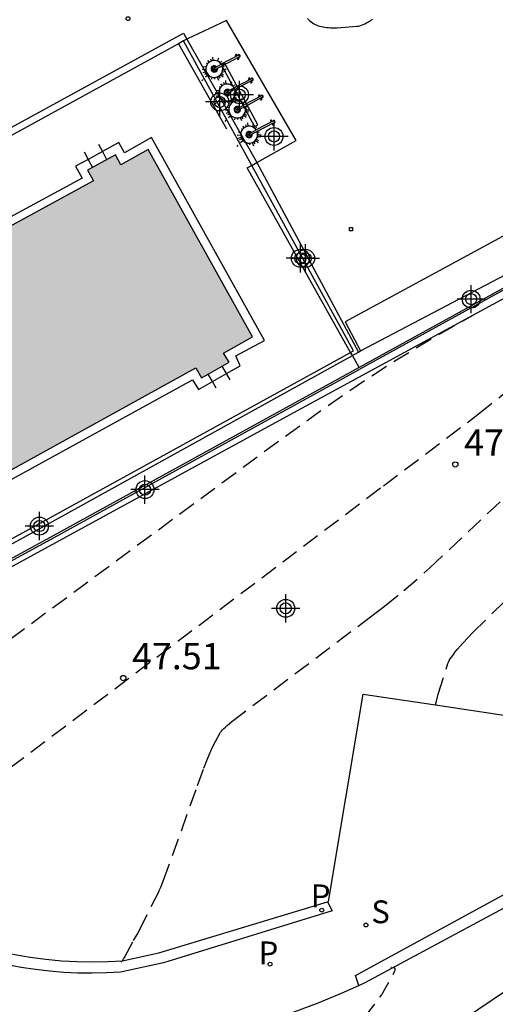
# Model space of a CAD drawing. Units: metres. Extents: x 579944 to 580294, y 4794790 to 4795041.
# Drawn here: x 580005 to 580018, y 4794940 to 4794968 of the extents above; entities that cross this region are included whole.
import ezdxf

# ---------------------------------------------------------------- set-up
doc = ezdxf.new("R2010")
doc.units = ezdxf.units.M
doc.header["$MEASUREMENT"] = 0
doc.linetypes.add('ACAD_ISO07W100', pattern=[3, 0, -3])
doc.linetypes.add('TRAZOS_NORMALES', pattern=[0.75, 0.5, -0.25])
for name, color, linetype in [('020101', 3, 'Continuous'), ('020194', 31, 'TRAZOS_NORMALES'), ('020195', 30, 'TRAZOS_NORMALES'), ('020204', 9, 'Continuous'), ('020308', 9, 'Continuous'), ('050109', 4, 'Continuous'), ('050203', 9, 'Continuous'), ('060106', 9, 'Continuous'), ('060113', 4, 'Continuous'), ('070105', 6, 'Continuous'), ('070108', 9, 'Continuous'), ('100105', 3, 'Continuous'), ('100107', 3, 'Continuous'), ('100116', 71, 'Continuous'), ('210102', 4, 'Continuous'), ('210203', 4, 'Continuous'), ('210204', 9, 'Continuous'), ('210205', 4, 'Continuous'), ('210303', 4, 'Continuous'), ('210304', 9, 'Continuous'), ('210305', 4, 'Continuous'), ('250207', 9, 'Continuous'), ('270204', 9, 'Continuous'), ('990505', 151, 'Continuous'), ('Centroides', 1, 'Continuous')]:
    doc.layers.add(name, color=color, linetype=linetype)
doc.styles.add('ARIAL', font='arial.ttf', dxfattribs={"height": 1})
doc.styles.add('ROMANS', font='romans__.ttf', dxfattribs={"height": 1})

# ---------------------------------------------------------------- blocks, each defined once
blk = doc.blocks.new('FOCO')
at = {"flags": 128}
blk.add_lwpolyline([(-0.152, 0.152), (0.152, 0.152), (0.152, -0.152), (-0.152, -0.152), (-0.152, 0.152)], dxfattribs=at)
blk = doc.blocks.new('SANEA')
blk.add_circle((0, 0), 0.055)
blk = doc.blocks.new('PLUVI2')
blk.add_circle((0, 0), 0.055)
blk = doc.blocks.new('PLUVI3')
blk.add_circle((0, 0), 0.055)
blk = doc.blocks.new('COTAPU')
blk.add_circle((0, 0), 0.075)
blk = doc.blocks.new('REIND')
blk.add_circle((0, 0), 0.055)
blk = doc.blocks.new('DUCHA')
at = {"color": 150, "linetype": 'ACAD_ISO07W100', "lineweight": 30, "ltscale": 0.005, "flags": 128}
for points in [[(-0.066, 1.051), (-0.133, 1.29)], [(-0.005, 1.06), (-0.006, 1.14)], [(0.034, 1.058), (0.052, 1.18)], [(0.099, 1.039), (0.176, 1.211)], [(-0.239, 0.847), (-0.34, 0.858)], [(-0.217, 0.925), (-0.258, 0.945)], [(-0.176, 0.985), (-0.22, 1.026)], [(-0.111, 1.033), (-0.121, 1.053)], [(0.152, 1.006), (0.196, 1.06)], [(0.219, 0.92), (0.254, 0.936)], [(0.238, 0.855), (0.3, 0.864)], [(-0.224, 0.731), (-0.328, 0.69)], [(-0.24, 0.804), (-0.31, 0.799)], [(-0.208, 0.698), (-0.269, 0.662)], [(-0.235, 0.768), (-0.261, 0.762)], [(-0.15, 0.631), (-0.229, 0.532)], [(-0.177, 0.656), (-0.198, 0.636)], [(-0.118, 0.61), (-0.177, 0.505)], [(-0.087, 0.595), (-0.098, 0.569)], [(-0.049, 0.584), (-0.062, 0.52)], [(0.072, 0.59), (0.093, 0.524)], [(0.117, 0.609), (0.131, 0.583)], [(0.154, 0.635), (0.217, 0.558)], [(0.197, 0.682), (0.216, 0.669)], [(0.225, 0.734), (0.325, 0.695)], [(0.238, 0.783), (0.297, 0.774)]]:
    blk.add_lwpolyline(points, dxfattribs=at)
at = {"color": 9}
for points in [[(0.024, 0.731, 7.489806), (-0.024, 0.731)], [(0.024, 0.759, 5.217383), (-0.024, 0.759)], [(-0.024, 0.58), (-0.024, 0.024, 1), (0.024, 0.024), (0.024, 0.58)]]:
    blk.add_lwpolyline(points, format="xyb", dxfattribs=at)
blk.add_lwpolyline([(0, 0.844, 1), (0, 0.796, 1)], format="xyb", close=True, dxfattribs=at)
for points in [[(-0.024, 0.82), (-0.024, 0.759), (-0.024, 0.731), (-0.024, 0.58)], [(0.024, 0.82), (0.024, 0.759), (0.024, 0.731), (0.024, 0.58)]]:
    blk.add_lwpolyline(points, dxfattribs=at)
at = {"color": 9, "elevation": -27.672}
for points in [[(-0.024, 0.091), (-0.072, 0.099)], [(-0.024, 0.072), (-0.072, 0.064)], [(0.024, 0.091), (0.072, 0.099)], [(0.024, 0.072), (0.072, 0.064)]]:
    blk.add_lwpolyline(points, dxfattribs=at)
at = {"color": 9}
for centre, radius, start, end in [((0, 0.82), 0.241, 275.7228, 264.2772), ((-0.043, 0.081, -27.672), 0.0347, 148.9394, 211.0606), ((-0.162, 0.081, -27.672), 0.0937, 349.2725, 10.86), ((0, 0.024), 0.037, 130.4446, 49.5554), ((0, 0.024), 0.0281, 148.6194, 31.3806), ((0.162, 0.081, -27.672), 0.0937, 169.14, 190.7275), ((0.042, 0.081, -27.672), 0.0347, 328.9394, 31.0606)]:
    blk.add_arc(centre, radius, start, end, dxfattribs=at)
blk = doc.blocks.new('Centroide')
for points in [[(0, -0.402), (0, 0.402)], [(0.402, 0), (-0.402, 0)]]:
    blk.add_lwpolyline(points)
for radius in [0.256, 0.159]:
    blk.add_circle((0, 0), radius)

msp = doc.modelspace()

# ---------------------------------------------------------------- hatches: boundary and pattern name
at = {"layer": '990505'}
h = msp.add_hatch(color=256, dxfattribs=at)
h.dxf.hatch_style = 1
h.paths.add_polyline_path([(580008.193, 4794964.227), (580007.416, 4794963.793), (580007.261, 4794964.08), (580006.461, 4794963.639), (580006.639, 4794963.333), (579996.533, 4794957.831), (579996.362, 4794958.091), (579995.618, 4794957.675), (579995.746, 4794957.397), (579994.943, 4794956.965), (579997.903, 4794951.598), (579998.698, 4794952.038), (579998.862, 4794951.752), (579999.643, 4794952.206), (579999.512, 4794952.464), (580009.55, 4794957.999), (580009.715, 4794957.721), (580010.499, 4794958.163), (580010.342, 4794958.421), (580011.167, 4794958.887)], flags=16)

# ---------------------------------------------------------------- linework, layer by layer
at = {"layer": '020101'}
msp.add_lwpolyline([(580007.688, 4794930.884), (580009.493, 4794934.908), (580016.837, 4794939.193), (580019.142, 4794940.748)], dxfattribs=at)
at = {"layer": '020194'}
for points, elevation in [([(580012.738, 4794967.965), (580012.773, 4794967.929), (580012.808, 4794967.896), (580012.845, 4794967.867), (580012.882, 4794967.84), (580012.921, 4794967.815), (580012.962, 4794967.794), (580013.003, 4794967.775), (580013.046, 4794967.758), (580013.091, 4794967.744), (580013.137, 4794967.732), (580013.185, 4794967.722), (580013.234, 4794967.714), (580013.285, 4794967.707), (580013.339, 4794967.703), (580013.394, 4794967.7), (580013.451, 4794967.698), (580013.51, 4794967.698), (580013.571, 4794967.699), (580013.7, 4794967.705), (580014.145, 4794967.741), (580014.186, 4794967.747), (580014.228, 4794967.756), (580014.273, 4794967.77), (580014.321, 4794967.788), (580014.37, 4794967.811), (580014.423, 4794967.837), (580014.478, 4794967.868), (580014.535, 4794967.903), (580014.596, 4794967.942)], 48.64), ([(580007.457, 4794941.097), (580007.467, 4794941.111), (580007.479, 4794941.129), (580007.491, 4794941.148), (580007.516, 4794941.191), (580007.776, 4794941.673), (580007.876, 4794941.848), (580007.944, 4794941.967), (580008.503, 4794943.082), (580008.519, 4794943.115), (580008.553, 4794943.192), (580008.635, 4794943.39), (580009.6, 4794946.091), (580009.78, 4794946.589), (580009.884, 4794946.854), (580009.959, 4794947.029), (580010.031, 4794947.183), (580010.122, 4794947.364), (580010.245, 4794947.594), (580010.26, 4794947.616), (580010.282, 4794947.644), (580010.313, 4794947.676), (580010.351, 4794947.714), (580010.397, 4794947.757), (580010.451, 4794947.805), (580010.584, 4794947.918), (580014.537, 4794950.903), (580014.935, 4794951.206), (580015.483, 4794951.653), (580016.227, 4794952.297), (580020.271, 4794956.108)], 46.64), ([(580016.387, 4794948.389), (580016.413, 4794948.499), (580016.466, 4794948.697), (580016.739, 4794949.571), (580016.754, 4794949.611), (580016.778, 4794949.656), (580016.81, 4794949.708), (580016.849, 4794949.766), (580016.897, 4794949.83), (580016.952, 4794949.901), (580017.016, 4794949.978), (580017.167, 4794950.151), (580017.457, 4794950.462), (580021.089, 4794954.007)], 46.14), ([(580007.455, 4794941.094), (580007.457, 4794941.097)], 46.64)]:
    msp.add_lwpolyline(points, dxfattribs=dict(at, elevation=elevation))
at = {"layer": '020194', "flags": 128}
for points, elevation in [([(579996.972, 4794945.109), (579996.972, 4794945.109), (579996.96, 4794945.123), (579996.949, 4794945.132), (579996.965, 4794945.136), (579997.014, 4794945.114), (579997.02, 4794945.115), (579997.033, 4794945.121), (579997.053, 4794945.132), (579997.08, 4794945.148), (580000.354, 4794947.384), (580011.477, 4794955.595), (580013.187, 4794956.837), (580014.394, 4794957.663), (580015.278, 4794958.232), (580016.354, 4794958.882), (580017.459, 4794959.501)], 47.64), ([(580007.42, 4794941.051), (580007.432, 4794941.064)], 46.64), ([(580005.246, 4794933.201), (580005.496, 4794933.162), (580005.513, 4794933.16), (580005.529, 4794933.158), (580005.546, 4794933.157), (580005.563, 4794933.157), (580005.581, 4794933.158), (580005.591, 4794933.159), (580005.614, 4794933.161), (580005.64, 4794933.164), (580006.143, 4794933.251), (580006.177, 4794933.258), (580006.194, 4794933.262), (580006.21, 4794933.266), (580006.226, 4794933.27), (580006.241, 4794933.274), (580006.256, 4794933.278), (580006.271, 4794933.283), (580006.286, 4794933.288), (580006.3, 4794933.293), (580006.314, 4794933.298), (580006.328, 4794933.304), (580006.342, 4794933.31), (580006.356, 4794933.316), (580006.37, 4794933.322), (580006.397, 4794933.336), (580006.426, 4794933.35), (580006.469, 4794933.375), (580006.621, 4794933.467), (580006.63, 4794933.472), (580006.646, 4794933.482), (580006.662, 4794933.49), (580006.676, 4794933.497), (580006.689, 4794933.502), (580006.707, 4794933.507), (580006.724, 4794933.51), (580006.739, 4794933.51), (580006.754, 4794933.509), (580006.769, 4794933.505), (580006.785, 4794933.501), (580006.807, 4794933.493), (580006.819, 4794933.496), (580006.83, 4794933.502), (580006.844, 4794933.511), (580006.861, 4794933.522), (580006.905, 4794933.554), (580008.476, 4794934.824), (580009.02, 4794935.26), (580009.162, 4794935.37), (580009.179, 4794935.385), (580009.207, 4794935.407), (580009.228, 4794935.423), (580009.301, 4794935.473), (580009.421, 4794935.558), (580009.57, 4794935.672), (580009.929, 4794935.961), (580010.25, 4794936.229), (580013.331, 4794938.667), (580014.172, 4794939.34), (580014.277, 4794939.429), (580014.331, 4794939.477), (580014.358, 4794939.502), (580014.38, 4794939.524), (580014.399, 4794939.543), (580014.431, 4794939.579), (580014.483, 4794939.641), (580014.618, 4794939.809), (580014.845, 4794940.117), (580014.851, 4794940.125), (580014.864, 4794940.144), (580014.885, 4794940.177), (580014.937, 4794940.266), (580015.22, 4794940.787), (580015.229, 4794940.805), (580015.235, 4794940.822), (580015.238, 4794940.836), (580015.239, 4794940.85), (580015.237, 4794940.862), (580015.232, 4794940.872), (580015.225, 4794940.881), (580015.216, 4794940.889), (580015.204, 4794940.895), (580015.19, 4794940.9)], 46.14), ([(580015.134, 4794940.907), (580015.111, 4794940.907)], 46.14)]:
    msp.add_lwpolyline(points, dxfattribs=dict(at, elevation=elevation))
at = {"layer": '020195', "elevation": 47.14}
msp.add_lwpolyline([(580004.248, 4794946.592), (580014.903, 4794954.637), (580017.605, 4794956.682), (580018.469, 4794957.373)], dxfattribs=at)
at = {"layer": '050109'}
for points in [[(580010.431, 4794957.838), (580010.819, 4794958.057), (580010.69, 4794958.349), (580011.509, 4794958.786), (580008.29, 4794964.567), (580007.515, 4794964.135), (580007.358, 4794964.426), (580006.891, 4794964.17)], [(580007.261, 4794964.08), (580006.461, 4794963.639)], [(580006.891, 4794964.17), (580006.483, 4794963.946)], [(580007.416, 4794963.793), (580007.261, 4794964.08)], [(580008.193, 4794964.227), (580007.416, 4794963.793)], [(580006.483, 4794963.946), (580006.123, 4794963.749), (580006.308, 4794963.411), (579996.612, 4794958.166), (579996.443, 4794958.423), (579996.05, 4794958.203)], [(580006.461, 4794963.639), (580006.639, 4794963.333)], [(580006.639, 4794963.333), (579996.533, 4794957.831)], [(580010.342, 4794958.421), (580011.167, 4794958.887)], [(580010.499, 4794958.163), (580010.342, 4794958.421)], [(580010.305, 4794958.054), (580010.499, 4794958.163)], [(579999.512, 4794952.464), (580009.55, 4794957.999)], [(580009.55, 4794957.999), (580009.715, 4794957.721)], [(580009.9, 4794957.825), (580010.305, 4794958.054)], [(579999.574, 4794951.876), (579999.963, 4794952.103), (579999.84, 4794952.377), (580009.458, 4794957.663), (580009.625, 4794957.383), (580010.025, 4794957.609)], [(580009.715, 4794957.721), (580009.9, 4794957.825)], [(580010.025, 4794957.609), (580010.431, 4794957.838)]]:
    msp.add_lwpolyline(points, dxfattribs=at)
at = {"layer": '050109', "flags": 128}
msp.add_lwpolyline([(580011.167, 4794958.887), (580008.193, 4794964.227)], dxfattribs=at)
at = {"layer": '060106'}
for points in [[(580006.778, 4794964.382), (580006.891, 4794964.17)], [(580006.367, 4794964.163), (580006.483, 4794963.946)], [(580010.431, 4794957.838), (580010.305, 4794958.054)], [(580010.025, 4794957.609), (580009.9, 4794957.825)], [(580010.133, 4794957.424), (580010.025, 4794957.609)], [(580010.535, 4794957.658), (580010.431, 4794957.838)]]:
    msp.add_lwpolyline(points, dxfattribs=at)
at = {"layer": '060106', "flags": 128}
for points in [[(580006.891, 4794964.17), (580007.01, 4794963.946)], [(580006.483, 4794963.946), (580006.604, 4794963.719)], [(580010.305, 4794958.054), (580010.301, 4794958.062)], [(580009.9, 4794957.825), (580009.898, 4794957.828)]]:
    msp.add_lwpolyline(points, dxfattribs=at)
at = {"layer": '060113', "flags": 128}
for points in [[(580014.203, 4794940.392), (580014.104, 4794940.676), (580018.586, 4794943.117), (580026.034, 4794947.188), (580034.858, 4794952.065), (580039.167, 4794954.413), (580039.613, 4794954.599), (580040.036, 4794954.595), (580040.153, 4794954.514), (580040.069, 4794953.935)], [(580013.312, 4794942.779), (580013.445, 4794942.521), (580008.635, 4794941.031), (580007.409, 4794940.772), (580007.004, 4794940.748), (580006.597, 4794940.738), (580006.191, 4794940.742), (580005.785, 4794940.761), (580005.381, 4794940.794), (580004.977, 4794940.842), (580004.576, 4794940.904), (580004.177, 4794940.98)]]:
    msp.add_lwpolyline(points, dxfattribs=at)
at = {"layer": '070105', "flags": 128}
for points in [[(580022.325, 4794961.397), (580020.295, 4794961.361), (580014.21, 4794958.008)], [(580017.459, 4794959.501), (580012.029, 4794956.551), (579995.696, 4794947.63), (579994.649, 4794947.574), (579993.691, 4794947.907), (579992.992, 4794948.435)], [(580014.21, 4794958.008), (580005.296, 4794953.108), (579995.626, 4794947.84), (579994.708, 4794947.775), (579993.812, 4794948.114), (579993.156, 4794948.563), (579992.444, 4794949.37), (579991.991, 4794949.988), (579991.569, 4794950.626), (579991.177, 4794951.284), (579990.82, 4794951.956), (579988.279, 4794956.317)]]:
    msp.add_lwpolyline(points, dxfattribs=at)
at = {"layer": '070105'}
msp.add_lwpolyline([(580022.248, 4794961.101), (580020.393, 4794961.095), (580017.459, 4794959.501)], dxfattribs=at)
at = {"layer": '070108', "flags": 128}
for points in [[(580010.431, 4794967.906), (580009.3, 4794967.37)], [(580011.294, 4794963.857), (580012.416, 4794964.486), (580010.431, 4794967.906)], [(580009.057, 4794967.244), (580010.43, 4794964.817)], [(580009.3, 4794967.37), (580009.201, 4794967.323)], [(580013.966, 4794958.444), (580011.017, 4794963.701), (580011.149, 4794963.776)], [(580011.149, 4794963.776), (580011.294, 4794963.857)], [(580022.312, 4794961.346), (580020.319, 4794961.317), (580014.234, 4794957.964)], [(580014.016, 4794958.355), (580013.966, 4794958.444)], [(580014.21, 4794958.008), (580014.016, 4794958.355)], [(580005.32, 4794953.064), (580014.234, 4794957.964)], [(579988.237, 4794956.29), (579990.777, 4794951.931), (579991.134, 4794951.259), (579991.526, 4794950.601), (579991.948, 4794949.963), (579992.401, 4794949.345), (579993.113, 4794948.538), (579993.784, 4794948.073), (579994.69, 4794947.728), (579995.65, 4794947.796), (580005.32, 4794953.064)]]:
    msp.add_lwpolyline(points, dxfattribs=at)
at = {"layer": '100105', "flags": 128}
msp.add_lwpolyline([(580020.677, 4794973.041), (580020.701, 4794973.039), (580021.202, 4794973.058), (580021.361, 4794973.148), (580021.534, 4794973.211), (580021.714, 4794973.245), (580021.897, 4794973.248), (580022.078, 4794973.222), (580022.276, 4794973.156), (580022.459, 4794973.054), (580022.619, 4794972.92), (580022.751, 4794972.758), (580023.062, 4794972.113), (580021.763, 4794963.632), (580013.811, 4794959.316), (580014.253, 4794958.486)], dxfattribs=at)
at = {"layer": '100107'}
msp.add_lwpolyline([(580014.253, 4794958.486), (580020.258, 4794961.646), (580022.416, 4794961.889)], dxfattribs=at)
at = {"layer": '100116', "flags": 128}
for points in [[(579992.157, 4794958.217), (580009.2, 4794967.547), (580009.3, 4794967.37)], [(580009.3, 4794967.37), (580011.272, 4794963.898), (580011.294, 4794963.857)], [(580011.294, 4794963.857), (580014.189, 4794958.45)], [(580014.016, 4794958.355), (580014.189, 4794958.45)], [(580014.189, 4794958.45), (580014.253, 4794958.486)], [(579996.081, 4794948.474), (580004.935, 4794953.327), (580014.016, 4794958.355)], [(580007.457, 4794941.097), (580007.497, 4794941.099), (580008.502, 4794941.321), (580013.312, 4794942.779)], [(580003.644, 4794938.711), (580005.538, 4794938.484), (580007.57, 4794938.568), (580008.415, 4794938.674), (580009.255, 4794938.814), (580010.088, 4794938.988), (580010.914, 4794939.195), (580011.624, 4794939.402), (580012.326, 4794939.633), (580013.02, 4794939.888), (580013.704, 4794940.168), (580014.203, 4794940.392)]]:
    msp.add_lwpolyline(points, dxfattribs=at)
at = {"layer": '100116'}
for points in [[(580014.203, 4794940.392), (580014.378, 4794940.471), (580018.86, 4794942.88), (580026.137, 4794946.899), (580031.662, 4794949.929)], [(580013.312, 4794942.779), (580013.336, 4794942.786), (580014.322, 4794948.7), (580016.387, 4794948.389)], [(580016.387, 4794948.389), (580021.362, 4794947.64)], [(580001.863, 4794942.082), (580002.078, 4794941.985), (580002.553, 4794941.793), (580003.037, 4794941.624), (580003.528, 4794941.476), (580003.959, 4794941.366), (580004.395, 4794941.272), (580004.833, 4794941.196), (580005.275, 4794941.136), (580005.718, 4794941.094), (580006.162, 4794941.069), (580006.607, 4794941.062), (580007.053, 4794941.072), (580007.457, 4794941.097)]]:
    msp.add_lwpolyline(points, dxfattribs=at)
at = {"layer": '210102', "flags": 128}
for points in [[(580009.057, 4794967.244), (579992.226, 4794958.015)], [(580011.149, 4794963.776), (580009.201, 4794967.323)], [(580010.38, 4794966.682), (580010.285, 4794966.631), (580011.224, 4794964.883), (580011.319, 4794964.934), (580010.38, 4794966.682)], [(580013.966, 4794958.444), (580014.052, 4794958.491), (580011.149, 4794963.776)], [(579996.081, 4794948.474), (579992.277, 4794955.351), (579992.391, 4794955.414), (579996.12, 4794948.671), (580004.818, 4794953.415), (580013.966, 4794958.444)]]:
    msp.add_lwpolyline(points, dxfattribs=at)
at = {"layer": '210102'}
msp.add_lwpolyline([(580009.201, 4794967.323), (580009.057, 4794967.244)], dxfattribs=at)

# ---------------------------------------------------------------- block references
at = {"layer": '020204'}
for p in [(580016.952, 4794955.247, 47.243), (580007.483, 4794949.156, 47.507)]:
    msp.add_blockref('COTAPU', p, dxfattribs=at)
at = {"layer": '050203', "rotation": 117.8078633293542}
for p in [(580010.803, 4794966.907), (580011.172, 4794966.236), (580011.457, 4794965.75), (580011.798, 4794965.034)]:
    msp.add_blockref('DUCHA', p, dxfattribs=at)
at = {"layer": '210203'}
msp.add_blockref('PLUVI2', (580011.67, 4794940.999, 46.293), dxfattribs=at)
at = {"layer": '210204'}
msp.add_blockref('SANEA', (580014.404, 4794942.113, 46.131), dxfattribs=at)
at = {"layer": '210205'}
msp.add_blockref('PLUVI3', (580013.144, 4794942.539, 46.224), dxfattribs=at)
at = {"layer": '250207', "xscale": 0.3048, "yscale": 0.3048, "zscale": 0.3048}
msp.add_blockref('FOCO', (580013.978, 4794961.957), dxfattribs=at)
at = {"layer": '270204'}
msp.add_blockref('REIND', (580007.62, 4794967.96, 48.661), dxfattribs=at)
at = {"layer": 'Centroides', "rotation": 359.9987685839998}
for p in [(580010.799, 4794965.788), (580010.235, 4794965.584), (580011.782, 4794964.6), (580012.533, 4794961.126), (580012.682, 4794961.123), (580017.405, 4794959.961), (580008.103, 4794954.529), (580005.092, 4794953.49), (580012.116, 4794951.144)]:
    msp.add_blockref('Centroide', p, dxfattribs=at)

# ---------------------------------------------------------------- texts
at = {"layer": '020308', "style": 'ARIAL'}
for s, p in [('47.24', (580017.202, 4794955.497)), ('47.51', (580007.733, 4794949.406))]:
    msp.add_text(s, height=0.75, dxfattribs=at).set_placement(p)
at = {"layer": '210303', "style": 'ROMANS'}
msp.add_text('P', height=0.65, dxfattribs=at).set_placement((580011.344, 4794940.994))
at = {"layer": '210304', "style": 'ROMANS'}
msp.add_text('S', height=0.65, dxfattribs=at).set_placement((580014.557, 4794942.166))
at = {"layer": '210305', "style": 'ROMANS'}
msp.add_text('P', height=0.65, dxfattribs=at).set_placement((580012.832, 4794942.621))

doc.saveas('drawing.dxf')
